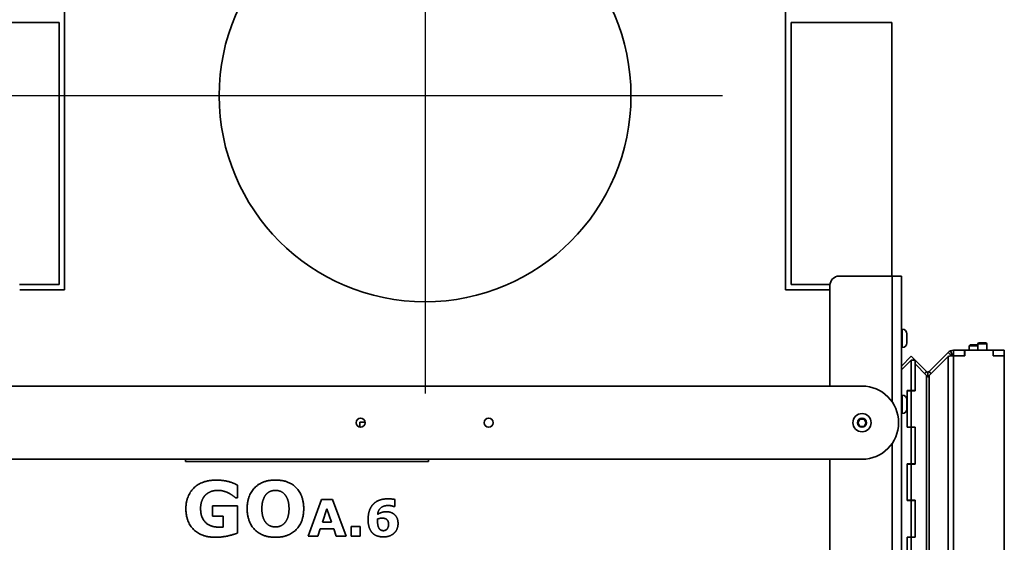
# Model space of a CAD drawing. Units: millimetres. Extents: x 400 to 5840, y 100 to 4100.
# Drawn here: x 2733 to 3271, y 3069 to 3355 of the extents above; entities that cross this region are included whole.
import ezdxf

# ---------------------------------------------------------------- set-up
doc = ezdxf.new("R2010")
doc.units = ezdxf.units.MM
doc.header["$LTSCALE"] = 20
for name, color, linetype, lineweight in [('Bemaßungen(DIN)', 7, 'Continuous', 25), ('Mittelpunktmarkierung(DIN)', 7, 'Continuous', 25), ('Sichtbare Kanten(DIN)', 7, 'Continuous', 35), ('Sichtbare tangentiale Kanten(DIN)', 7, 'Continuous', 35)]:
    doc.layers.add(name, color=color, linetype=linetype, lineweight=lineweight)
doc.styles.add('Aktuell-BSI', font='arial.ttf')
doc.dimstyles.new('STANDARD-DIN-Ortner', dxfattribs={"dimscale": 20, "dimtxt": 2.5, "dimasz": 2.5, "dimexe": 3.175, "dimexo": 0, "dimgap": 0.8, "dimtad": 1, "dimdec": 1, "dimrnd": 1e-08, "dimtxsty": 'Aktuell-BSI', "dimcen": 0.09, "dimdle": 10, "dimclrd": 7, "dimclre": 7, "dimclrt": 7, "dimadec": 0, "dimazin": 2, "dimtfac": 4, "dimtmove": 0, "dimatfit": 3, "dimfxl": 1, "dimtolj": 1, "dimtzin": 0, "dimlwd": 25, "dimlwe": 25, "dimarcsym": 0})

# ---------------------------------------------------------------- blocks, each defined once
blk = doc.blocks.new('*D16')
at = {"layer": 'Bemaßungen(DIN)', "color": 7, "linetype": 'Continuous', "lineweight": 25, "transparency": 16777216}
for p, q in [((2792.35, 3313.22), (2441.35, 3313.22)), ((2504.85, 3263.22), (2504.85, 2664.22)), ((2704.85, 2614.22), (2441.35, 2614.22))]:
    blk.add_line(p, q, dxfattribs=at)
at = {"layer": 'Bemaßungen(DIN)', "color": 7, "linetype": 'Continuous', "transparency": 16777216}
for points in [[(2496.52, 3263.22), (2513.19, 3263.22), (2504.85, 3313.22)], [(2496.52, 2664.22), (2513.19, 2664.22), (2504.85, 2614.22)]]:
    blk.add_solid(points, dxfattribs=at)
at = {"layer": 'Defpoints', "color": 0, "linetype": 'Continuous', "transparency": 16777216}
for p in [(2792.35, 3313.22), (2504.85, 2614.22), (2704.85, 2614.22)]:
    blk.add_point(p, dxfattribs=at)
at = {"layer": 'Bemaßungen(DIN)', "color": 7, "linetype": 'Continuous', "lineweight": 25, "transparency": 16777216, "insert": (2437.79, 2908.29), "char_height": 50, "attachment_point": 1, "rotation": 90, "style": 'Aktuell-BSI'}
blk.add_mtext('\\A1;699', dxfattribs=at)

msp = doc.modelspace()

# ---------------------------------------------------------------- linework, layer by layer
at = {"layer": 'Mittelpunktmarkierung(DIN)', "linetype": 'Continuous'}
for p, q in [((2954.85, 3475.72), (2954.85, 3150.72)), ((3117.35, 3313.22), (2792.35, 3313.22))]:
    msp.add_line(p, q, dxfattribs=at)
at = {"layer": 'Sichtbare Kanten(DIN)'}
for p, q in [((2757.85, 3207.22), (2757.85, 3499.22)), ((3151.85, 3499.22), (3151.85, 3207.22)), ((2699.85, 3353.22), (2754.85, 3353.22)), ((2754.85, 3353.22), (2754.85, 3210.22)), ((3154.85, 3353.22), (3209.85, 3353.22)), ((3154.85, 3210.22), (3154.85, 3353.22)), ((3209.85, 3353.22), (3209.85, 3214.72)), ((3210.1, 3214.72), (3181.1, 3214.72)), ((3210.1, 3214.72), (3215.1, 3214.72)), ((3215.1, 3214.72), (3215.1, 2652.72)), ((2754.85, 3210.22), (2733.33, 3210.22)), ((2733.35, 3207.22), (2757.85, 3207.22)), ((3151.85, 3207.22), (3176.1, 3207.22)), ((3176.13, 3210.22), (3154.85, 3210.22)), ((3176.1, 3209.72), (3176.1, 3154.72)), ((3215.1, 3185.72), (3215.6, 3185.72)), ((3218.1, 3178.22), (3218.1, 3183.22)), ((3215.1, 3175.72), (3215.6, 3175.72)), ((3243.51, 3174.22), (3243.61, 3174.22)), ((3249.61, 3174.22), (3243.61, 3174.22)), ((3243.61, 3171.22), (3243.61, 3174.22)), ((3249.71, 3174.22), (3249.61, 3174.22)), ((3249.61, 3171.22), (3249.61, 3174.22)), ((3249.71, 3174.22), (3265.25, 3174.22)), ((3249.71, 3171.22), (3249.71, 3174.22)), ((3252.74, 3177.22), (3252.12, 3176.6)), ((3252.12, 3176.6), (3256.85, 3176.6)), ((3252.12, 3174.22), (3252.12, 3176.6)), ((3256.85, 3177.22), (3252.74, 3177.22)), ((3257.34, 3178.22), (3256.85, 3177.73)), ((3261.85, 3177.73), (3256.85, 3177.73)), ((3256.85, 3177.73), (3256.85, 3174.22)), ((3257.34, 3178.22), (3261.36, 3178.22)), ((3261.36, 3178.22), (3261.85, 3177.73)), ((3261.85, 3177.73), (3261.85, 3174.22)), ((3265.25, 3174.22), (3265.25, 3171.22)), ((3265.35, 3174.22), (3265.25, 3174.22)), ((3271.35, 3174.22), (3265.35, 3174.22)), ((3265.35, 3171.22), (3265.35, 3174.22)), ((3271.35, 3171.22), (3271.35, 3174.22)), ((3215.1, 3165.65), (3220.45, 3171)), ((3220.45, 3168.91), (3215.1, 3163.53)), ((3220.42, 3171.03), (3218.3, 3168.91)), ((3218.3, 3168.91), (3218.33, 3168.88)), ((3220.42, 3171.03), (3222.55, 3168.91)), ((3222.57, 3168.88), (3220.45, 3171)), ((3220.45, 3152.22), (3220.45, 3168.91)), ((3222.57, 3168.91), (3220.45, 3168.91)), ((3222.56, 3168.87), (3222.57, 3168.88)), ((3222.57, 3152.22), (3222.57, 3168.91)), ((3222.57, 3168.88), (3222.62, 3168.84)), ((3222.62, 3168.84), (3222.57, 3168.8)), ((3228.84, 3162.62), (3222.62, 3168.84)), ((3230.25, 3162.62), (3240.68, 3173.05)), ((3240.68, 3170.76), (3230.25, 3160.44)), ((3242.17, 3171.56), (3240.68, 3173.05)), ((3243.09, 3171.22), (3241.98, 3173.91)), ((3243.51, 3171.22), (3241.98, 3171.22)), ((3242.51, 3171.22), (3242.17, 3171.56)), ((3243.51, 3171.22), (3249.71, 3171.22)), ((3249.61, 3171.22), (3243.61, 3171.22)), ((3265.25, 3171.22), (3271.35, 3171.22)), ((3271.35, 3171.22), (3265.35, 3171.22)), ((3271.35, 3171.22), (3271.35, 2750.22)), ((3222.57, 3166.86), (3222.62, 3166.86)), ((3222.62, 3166.86), (3228.84, 3160.47)), ((3222.62, 3166.86), (3222.62, 3152.12)), ((3228.2, 3161.98), (3227.78, 3161.56)), ((3228.84, 3162.62), (3228.2, 3161.98)), ((3229.55, 3162.33), (3229.55, 3159.53)), ((3230.25, 3162.62), (3230.89, 3161.98)), ((3230.89, 3161.98), (3231.35, 3161.52)), ((2715.6, 3154.72), (3193.6, 3154.72)), ((3215.1, 3149.72), (3215.6, 3149.72)), ((3218.26, 3152.22), (3218.26, 3132.22)), ((3220.45, 3152.22), (3218.26, 3152.22)), ((3218.3, 3132.32), (3218.3, 3152.12)), ((3220.42, 3152.12), (3218.3, 3152.12)), ((3220.38, 3152.12), (3220.38, 3152.22)), ((3222.62, 3152.12), (3220.42, 3152.12)), ((3220.42, 3132.32), (3220.42, 3152.12)), ((3220.45, 3152.22), (3222.57, 3152.22)), ((3220.49, 3152.22), (3220.49, 3152.12)), ((3218.1, 3142.22), (3218.1, 3147.22)), ((3191.29, 3134.72), (3192.45, 3136.72)), ((3192.45, 3136.72), (3194.76, 3136.72)), ((3194.76, 3136.72), (3195.91, 3134.72)), ((3215.1, 3139.72), (3215.6, 3139.72)), ((2919.17, 3134.95), (2919.17, 3132.3)), ((2922.05, 3134.95), (2919.17, 3134.95)), ((3192.45, 3132.72), (3191.29, 3134.72)), ((3194.76, 3132.72), (3192.45, 3132.72)), ((3195.91, 3134.72), (3194.76, 3132.72)), ((3218.26, 3132.22), (3220.45, 3132.22)), ((3220.42, 3132.32), (3218.3, 3132.32)), ((3220.38, 3132.22), (3220.38, 3132.32)), ((3220.42, 3132.32), (3222.62, 3132.32)), ((3220.45, 3132.22), (3222.57, 3132.22)), ((3220.45, 3112.22), (3220.45, 3132.22)), ((3220.49, 3132.32), (3220.49, 3132.22)), ((3222.57, 3112.22), (3222.57, 3132.22)), ((3222.62, 3132.32), (3222.62, 3112.12)), ((3193.6, 3114.72), (2715.6, 3114.72)), ((2823.93, 3113.6), (2823.93, 3114.72)), ((2956.67, 3113.6), (2823.93, 3113.6)), ((2956.67, 3114.72), (2956.67, 3113.6)), ((3176.1, 3114.72), (3176.1, 2657.72)), ((3218.26, 3112.22), (3218.26, 3092.22)), ((3220.45, 3112.22), (3218.26, 3112.22)), ((3218.3, 3092.32), (3218.3, 3112.12)), ((3220.42, 3112.12), (3218.3, 3112.12)), ((3220.38, 3112.12), (3220.38, 3112.22)), ((3222.62, 3112.12), (3220.42, 3112.12)), ((3220.42, 3092.32), (3220.42, 3112.12)), ((3220.45, 3112.22), (3222.57, 3112.22)), ((3220.49, 3112.22), (3220.49, 3112.12)), ((2852.33, 3100.69), (2852.33, 3093.66)), ((2852.33, 3093.66), (2851.47, 3093.66)), ((2838.62, 3083.62), (2838.62, 3089.28)), ((2838.62, 3089.28), (2852.45, 3089.28)), ((2852.45, 3089.28), (2852.45, 3074.46)), ((2890.96, 3072.77), (2898.34, 3092.77)), ((2898.34, 3092.77), (2904.28, 3092.77)), ((2904.28, 3092.77), (2911.66, 3072.77)), ((2938.39, 3088.87), (2937.88, 3088.87)), ((2938.39, 3092.81), (2938.39, 3088.87)), ((3218.26, 3092.22), (3220.45, 3092.22)), ((3220.42, 3092.32), (3218.3, 3092.32)), ((3220.38, 3092.22), (3220.38, 3092.32)), ((3220.42, 3092.32), (3222.62, 3092.32)), ((3220.45, 3072.22), (3220.45, 3092.22)), ((3220.45, 3092.22), (3222.57, 3092.22)), ((3220.49, 3092.32), (3220.49, 3092.22)), ((3222.57, 3072.22), (3222.57, 3092.22)), ((3222.62, 3092.32), (3222.62, 3072.12)), ((2844.59, 3083.62), (2838.62, 3083.62)), ((2844.59, 3077.72), (2844.59, 3083.62)), ((2901.25, 3087.63), (2898.8, 3080.48)), ((2903.71, 3080.48), (2901.25, 3087.63)), ((2898.8, 3080.48), (2903.71, 3080.48)), ((2914.45, 3072.77), (2914.45, 3078.05)), ((2914.45, 3078.05), (2919.48, 3078.05)), ((2919.48, 3078.05), (2919.48, 3072.77)), ((2896.17, 3072.77), (2890.96, 3072.77)), ((2897.56, 3076.81), (2896.17, 3072.77)), ((2904.95, 3076.81), (2897.56, 3076.81)), ((2906.34, 3072.77), (2904.95, 3076.81)), ((2911.66, 3072.77), (2906.34, 3072.77)), ((2919.48, 3072.77), (2914.45, 3072.77)), ((3218.26, 3072.22), (3218.26, 3052.22)), ((3220.45, 3072.22), (3218.26, 3072.22)), ((3218.3, 3052.32), (3218.3, 3072.12)), ((3220.42, 3072.12), (3218.3, 3072.12)), ((3220.38, 3072.12), (3220.38, 3072.22)), ((3222.62, 3072.12), (3220.42, 3072.12)), ((3220.42, 3052.32), (3220.42, 3072.12)), ((3220.45, 3072.22), (3222.57, 3072.22)), ((3220.49, 3072.22), (3220.49, 3072.12))]:
    msp.add_line(p, q, dxfattribs=at)
for centre, radius in [((2954.85, 3313.22), 112.5), ((2919.6, 3134.72), 2.46), ((2989.6, 3134.72), 2.46), ((3193.6, 3134.72), 5)]:
    msp.add_circle(centre, radius, dxfattribs=at)
for centre, radius, start, end in [((3181.1, 3209.72), 5, 90, 180), ((3215.6, 3183.22), 2.5, 0, 90), ((3215.6, 3178.22), 2.5, 270, 0), ((3243.51, 3170.22), 4, 90, 112.5), ((3193.6, 3134.72), 20, 270, 90), ((3215.6, 3147.22), 2.5, 0, 90), ((3215.6, 3142.22), 2.5, 270, 0)]:
    msp.add_arc(centre, radius, start, end, dxfattribs=at)
for points, degree in [([(3240.68, 3173.05), (3241.05, 3173.42), (3241.49, 3173.71), (3241.98, 3173.91)], 3), ([(3241.98, 3171.22), (3241.49, 3171.07), (3241.05, 3170.91), (3240.68, 3170.76)], 3), ([(3229.55, 3162.33), (3229.81, 3162.33), (3230.07, 3162.43), (3230.25, 3162.62)], 3), ([(3230.25, 3160.44), (3230.07, 3160.13), (3229.81, 3159.83), (3229.55, 3159.53)], 3), ([(2824.17, 3087.81), (2824.17, 3094.79), (2832.91, 3103.36), (2840.72, 3103.36)], 2), ([(2840.72, 3103.36), (2843.69, 3103.36), (2849.05, 3102.28), (2852.33, 3100.69)], 2), ([(2857.65, 3087.76), (2857.65, 3095.01), (2865.85, 3103.41), (2873.1, 3103.41)], 2), ([(2873.1, 3103.41), (2880.3, 3103.41), (2888.55, 3095.01), (2888.55, 3087.76)], 2), ([(2834.94, 3095.3), (2833.67, 3094.08), (2832.2, 3090.36), (2832.2, 3087.91)], 2), ([(2841.68, 3097.75), (2839.62, 3097.75), (2836.27, 3096.55), (2834.94, 3095.3)], 2), ([(2847.73, 3096.19), (2846.55, 3096.82), (2843.42, 3097.75), (2841.68, 3097.75)], 2), ([(2851.47, 3093.66), (2850.91, 3094.08), (2848.73, 3095.65), (2847.73, 3096.19)], 2), ([(2867.96, 3095.5), (2866.95, 3094.37), (2865.68, 3090.38), (2865.68, 3087.76)], 2), ([(2873.1, 3097.75), (2871.63, 3097.75), (2869.03, 3096.7), (2867.96, 3095.5)], 2), ([(2878.27, 3095.45), (2877.24, 3096.68), (2874.57, 3097.75), (2873.1, 3097.75)], 2), ([(2880.52, 3087.79), (2880.52, 3090.48), (2879.27, 3094.28), (2878.27, 3095.45)], 2), ([(2923.73, 3081.69), (2923.73, 3084.32), (2924.94, 3088.4), (2926.31, 3089.98)], 2), ([(2926.31, 3089.98), (2927.61, 3091.48), (2931.83, 3093.15), (2934.73, 3093.15)], 2), ([(2934.68, 3089.49), (2932.1, 3089.49), (2929.23, 3086.96), (2928.94, 3084.71)], 2), ([(2937.88, 3088.87), (2937.52, 3089.05), (2935.79, 3089.49), (2934.68, 3089.49)], 2), ([(2934.73, 3093.15), (2935.71, 3093.15), (2938.05, 3092.89), (2938.39, 3092.81)], 2), ([(2840.48, 3072.14), (2832.84, 3072.14), (2824.17, 3080.46), (2824.17, 3087.81)], 2), ([(2832.2, 3087.91), (2832.2, 3082.94), (2837.49, 3077.65), (2842.63, 3077.65)], 2), ([(2873.1, 3072.14), (2865.85, 3072.14), (2857.65, 3080.59), (2857.65, 3087.76)], 2), ([(2865.68, 3087.76), (2865.68, 3085.07), (2866.9, 3081.3), (2867.91, 3080.12)], 2), ([(2888.55, 3087.76), (2888.55, 3080.59), (2880.35, 3072.14), (2873.1, 3072.14)], 2), ([(2878.31, 3080.14), (2879.44, 3081.52), (2880.52, 3085.26), (2880.52, 3087.79)], 2), ([(2928.94, 3084.71), (2929.98, 3085.33), (2932.27, 3086.1), (2933.6, 3086.1)], 2), ([(2933.6, 3086.1), (2934.76, 3086.1), (2936.77, 3085.56), (2937.62, 3084.97)], 2), ([(2937.62, 3084.97), (2938.75, 3084.19), (2940.09, 3081.56), (2940.09, 3079.58)], 2), ([(2842.63, 3077.65), (2843.07, 3077.65), (2844.15, 3077.7), (2844.59, 3077.72)], 2), ([(2867.91, 3080.12), (2868.91, 3078.92), (2871.63, 3077.79), (2873.1, 3077.79)], 2), ([(2873.1, 3077.79), (2874.59, 3077.79), (2877.29, 3078.94), (2878.31, 3080.14)], 2), ([(2926.24, 3074.34), (2925.02, 3075.5), (2923.73, 3079.14), (2923.73, 3081.69)], 2), ([(2928.92, 3082.13), (2928.92, 3082), (2928.89, 3081.38), (2928.89, 3080.9)], 2), ([(2928.89, 3080.9), (2928.89, 3079.25), (2929.54, 3077.12), (2930.09, 3076.54)], 2), ([(2931.34, 3082.6), (2930.75, 3082.6), (2929.46, 3082.34), (2928.92, 3082.13)], 2), ([(2933.83, 3081.95), (2933.34, 3082.32), (2932.04, 3082.6), (2931.34, 3082.6)], 2), ([(2934.89, 3079.34), (2934.89, 3080.32), (2934.32, 3081.57), (2933.83, 3081.95)], 2), ([(2933.98, 3076.54), (2934.4, 3077), (2934.89, 3078.26), (2934.89, 3079.34)], 2), ([(2940.09, 3079.58), (2940.09, 3078.03), (2938.96, 3075.32), (2937.93, 3074.39)], 2), ([(2852.45, 3074.46), (2850.45, 3073.68), (2843.78, 3072.14), (2840.48, 3072.14)], 2), ([(2932.07, 3072.35), (2930.27, 3072.35), (2927.3, 3073.33), (2926.24, 3074.34)], 2), ([(2930.09, 3076.54), (2930.47, 3076.14), (2931.5, 3075.74), (2932.09, 3075.74)], 2), ([(2937.93, 3074.39), (2936.85, 3073.39), (2934, 3072.35), (2932.07, 3072.35)], 2), ([(2932.09, 3075.74), (2932.53, 3075.74), (2933.6, 3076.15), (2933.98, 3076.54)], 2)]:
    msp.add_open_spline(points, degree=degree, dxfattribs=at)
for points in [[(3229.55, 3162.33), (3229.41, 3162.33), (3229.28, 3162.35), (3229.16, 3162.4), (3229.04, 3162.45), (3228.93, 3162.53), (3228.84, 3162.62)], [(3228.84, 3160.47), (3228.93, 3160.31), (3229.04, 3160.16), (3229.16, 3160), (3229.28, 3159.84), (3229.41, 3159.68), (3229.55, 3159.53)]]:
    msp.add_open_spline(points, degree=3, knots=[0, 0, 0, 0, 0.5, 0.5, 0.5, 1, 1, 1, 1], dxfattribs=at)
at = {"layer": 'Sichtbare tangentiale Kanten(DIN)'}
for p, q in [((3210.1, 3214.72), (3210.1, 3146.02)), ((3215.6, 3185.72), (3215.6, 3175.72)), ((3240.68, 2753.67), (3240.68, 3170.76)), ((3243.51, 3171.22), (3243.51, 2753.22)), ((3228.84, 3160.47), (3228.84, 2763.96)), ((3230.25, 2764), (3230.25, 3160.44)), ((3215.6, 3149.72), (3215.6, 3139.72)), ((3210.1, 3123.41), (3210.1, 2652.72))]:
    msp.add_line(p, q, dxfattribs=at)
msp.add_circle((3193.6, 3134.72), 2.5, dxfattribs=at)

# ---------------------------------------------------------------- dimensions: what is measured, and where the dimension line sits
at = {"layer": 'Bemaßungen(DIN)', "color": 7, "linetype": 'Continuous', "lineweight": 25}
dim = msp.add_linear_dim(base=(2504.85, 2614.22), p1=(2792.35, 3313.22), p2=(2704.85, 2614.22), angle=90, dimstyle='STANDARD-DIN-Ortner', override={"dimdec": 1, "dimtp": 0, "dimtm": 0, "dimtdec": 2, "dimtofl": 0, "dimatfit": 1}, dxfattribs=at)
dim.commit()
dim.dimension.update_dxf_attribs({"geometry": '*D16', "text_midpoint": (2504.85, 2963.72), "dimtype": 160})

doc.saveas('drawing.dxf')
